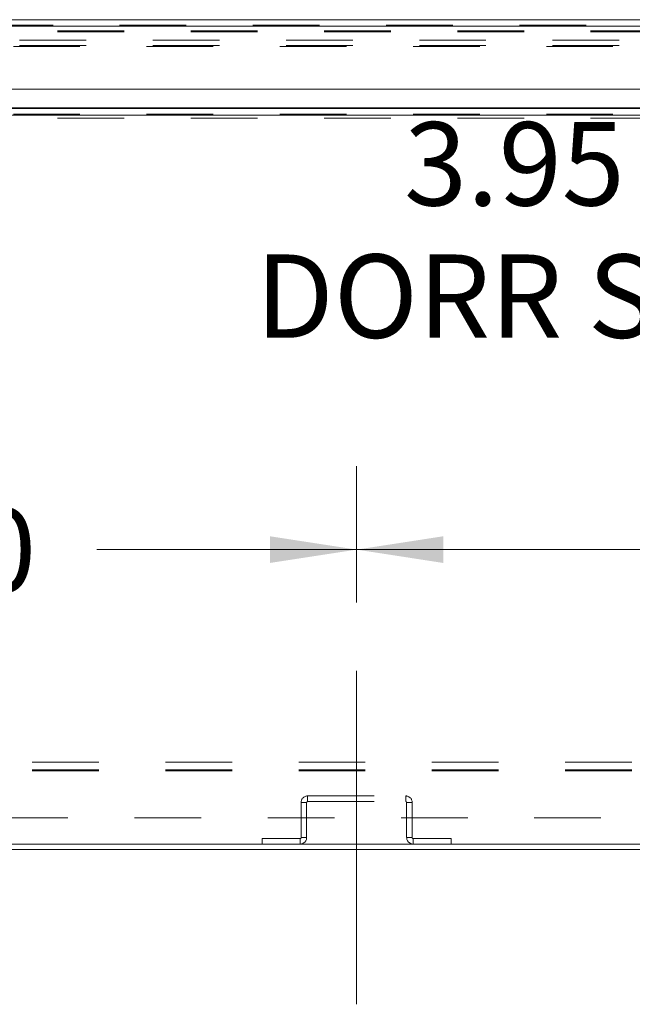
# Model space of a CAD drawing. Units: inches. Extents: x 0 to 23.4, y 0 to 16.5.
# Drawn here: x 5.9 to 6.8, y 1.5 to 3 of the extents above; entities that cross this region are included whole.
import ezdxf

# ---------------------------------------------------------------- set-up
doc = ezdxf.new("R2010")
doc.units = ezdxf.units.IN
doc.header["$MEASUREMENT"] = 0
doc.linetypes.add('CENTERX2', pattern=[0.8, 0.5, -0.1, 0.1, -0.1])
doc.linetypes.add('HIDDEN', pattern=[0.075, 0.05, -0.025])
doc.styles.add('SLDTEXTSTYLE0', font='TXT', dxfattribs={"width": 0.75})
doc.dimstyles.new('SLDDIMSTYLE0', dxfattribs={"dimtxt": 0.125, "dimasz": 0.13, "dimexe": 0, "dimexo": 0.0625, "dimgap": 0.03125, "dimtad": 0, "dimtih": 1, "dimtoh": 1, "dimlfac": 9, "dimrnd": 1e-09, "dimzin": 12, "dimdsep": 46, "dimtxsty": 'SLDTEXTSTYLE0', "dimsah": 1, "dimcen": 0.09, "dimadec": 0, "dimazin": 3, "dimtfac": 1, "dimtofl": 0, "dimtmove": 0, "dimatfit": 3, "dimfxl": 1, "dimfrac": 2, "dimtolj": 1, "dimtzin": 12, "dimarcsym": 0})
doc.dimstyles.new('SLDDIMSTYLE1', dxfattribs={"dimtxt": 0.125, "dimasz": 0.13, "dimexe": 0, "dimexo": 0.0625, "dimgap": 0.03125, "dimtad": 0, "dimtih": 1, "dimtoh": 1, "dimlfac": 9, "dimrnd": 1e-09, "dimzin": 4, "dimdsep": 46, "dimtxsty": 'SLDTEXTSTYLE0', "dimsah": 1, "dimcen": 0.09, "dimadec": 0, "dimazin": 1, "dimtfac": 1, "dimtofl": 0, "dimtmove": 0, "dimatfit": 3, "dimfxl": 1, "dimfrac": 2, "dimtolj": 1, "dimtzin": 12, "dimarcsym": 0})

# ---------------------------------------------------------------- blocks, each defined once
blk = doc.blocks.new('_D_4')
at = {"color": 7, "linetype": 'Continuous', "lineweight": 0}
for p, q in [((5.0736, 2.1062), (5.0736, 2.3103)), ((6.4069, 2.1062), (6.4069, 2.3103)), ((5.0736, 2.1853), (5.4999, 2.1853)), ((6.4069, 2.1853), (6.0171, 2.1853))]:
    blk.add_line(p, q, dxfattribs=at)
for points in [[(5.0736, 2.1853), (5.2036, 2.1653), (5.2036, 2.2053)], [(6.4069, 2.1853), (6.2769, 2.2053), (6.2769, 2.1653)]]:
    blk.add_solid(points, dxfattribs=at)
at = {"color": 7, "linetype": 'Continuous', "lineweight": 0, "insert": (5.4999, 2.2472, 0.0004), "char_height": 0.125, "attachment_point": 1, "style": 'SLDTEXTSTYLE0'}
blk.add_mtext('12.00', dxfattribs=at)
blk = doc.blocks.new('_D_5')
at = {"color": 7, "linetype": 'Continuous', "lineweight": 0}
for p, q in [((6.4069, 2.1062), (6.4069, 2.3103)), ((6.4069, 2.1853), (6.8374, 2.1853)), ((7.7403, 2.1853), (7.3546, 2.1853))]:
    blk.add_line(p, q, dxfattribs=at)
for points in [[(6.4069, 2.1853), (6.5369, 2.1653), (6.5369, 2.2053)], [(7.7403, 2.1853), (7.6103, 2.2053), (7.6103, 2.1653)]]:
    blk.add_solid(points, dxfattribs=at)
at = {"color": 7, "linetype": 'Continuous', "lineweight": 0, "insert": (6.8374, 2.2472, 0.0004), "char_height": 0.125, "attachment_point": 1, "style": 'SLDTEXTSTYLE0'}
blk.add_mtext('12.00', dxfattribs=at)
blk = doc.blocks.new('_D_6')
at = {"color": 7, "linetype": 'Continuous', "lineweight": 0}
for p, q in [((7.6366, 2.8258), (7.6366, 2.5402)), ((7.1977, 2.7822), (7.1977, 2.5402)), ((7.1977, 2.6652), (7.1258, 2.6652)), ((7.6366, 2.6652), (7.1977, 2.6652))]:
    blk.add_line(p, q, dxfattribs=at)
for points in [[(7.1977, 2.6652), (7.3277, 2.6452), (7.3277, 2.6852)], [(7.6366, 2.6652), (7.5066, 2.6852), (7.5066, 2.6452)]]:
    blk.add_solid(points, dxfattribs=at)
at = {"color": 7, "linetype": 'Continuous', "lineweight": 0, "char_height": 0.125, "attachment_point": 1, "style": 'SLDTEXTSTYLE0'}
for s, insert in [('3.95', (6.4781, 2.8263, 0.0004)), ('DORR STIFF', (6.2553, 2.6279, 0.0004))]:
    blk.add_mtext(s, dxfattribs=dict(at, insert=insert))

msp = doc.modelspace()

# ---------------------------------------------------------------- linework, layer by layer
at = {"color": 7, "linetype": 'Continuous', "lineweight": 15}
for p, q in [((3.85119, 2.97994), (7.62681, 2.97994)), ((3.85132, 2.9702), (7.62668, 2.9702)), ((7.62668, 2.87575), (3.85132, 2.87575)), ((3.89167, 2.84654), (7.58883, 2.84654)), ((7.58883, 2.8368), (3.89167, 2.8368)), ((3.74855, 1.74373), (7.73195, 1.74373)), ((4.1847, 1.73543), (7.29581, 1.73543))]:
    msp.add_line(p, q, dxfattribs=at)
at = {"color": 7, "linetype": 'HIDDEN', "lineweight": 0}
for p, q in [((3.85119, 2.97164), (7.62681, 2.97164)), ((7.62668, 2.9702), (3.85132, 2.9702)), ((3.95815, 2.96334), (7.1977, 2.96334)), ((3.95815, 2.9619), (7.1977, 2.9619)), ((7.60101, 2.94935), (3.87949, 2.94935)), ((7.60101, 2.94105), (3.87949, 2.94105)), ((3.89167, 2.93961), (7.58883, 2.93961)), ((3.89167, 2.84798), (7.58883, 2.84798)), ((3.89167, 2.83824), (7.58883, 2.83824)), ((7.58883, 2.8368), (3.89167, 2.8368)), ((3.95815, 2.83223), (7.1977, 2.83223)), ((3.91992, 1.8664), (7.56058, 1.8664)), ((3.91992, 1.85484), (7.56058, 1.85484)), ((3.91992, 1.8534), (7.56058, 1.8534)), ((6.33188, 1.80621), (6.32358, 1.80621)), ((6.32358, 1.80621), (6.32358, 1.75347)), ((6.33188, 1.80621), (6.33188, 1.75347)), ((6.33333, 1.80765), (6.33333, 1.81595)), ((6.33333, 1.81595), (6.48051, 1.81595)), ((6.33333, 1.80765), (6.48051, 1.80765)), ((6.48051, 1.80765), (6.48051, 1.81595)), ((6.48195, 1.80621), (6.49025, 1.80621)), ((6.48195, 1.75347), (6.48195, 1.80621)), ((6.49025, 1.75347), (6.49025, 1.80621)), ((7.57358, 1.78306), (3.90692, 1.78306)), ((6.32214, 1.75203), (6.26522, 1.75203)), ((6.26522, 1.74373), (6.26522, 1.75203)), ((6.32214, 1.75203), (6.32214, 1.74373)), ((6.32358, 1.75347), (6.33188, 1.75347)), ((6.49025, 1.75347), (6.48195, 1.75347)), ((6.54862, 1.75203), (6.4917, 1.75203)), ((6.4917, 1.75203), (6.4917, 1.74373)), ((6.54862, 1.74373), (6.54862, 1.75203))]:
    msp.add_line(p, q, dxfattribs=at)
at = {"color": 8, "linetype": 'Continuous', "lineweight": 15}
msp.add_line((7.32056, 2.84798), (3.89167, 2.84798), dxfattribs=at)
at = {"color": 7, "linetype": 'CENTERX2', "lineweight": 0}
msp.add_line((6.40692, 1.50347), (6.40692, 2.05621), dxfattribs=at)
at = {"color": 7, "linetype": 'HIDDEN', "lineweight": 0}
for centre, radius, start, end in [((6.33333, 1.80621), 0.00974, 90, 180), ((6.33333, 1.80621), 0.00144, 90, 180), ((6.48051, 1.80621), 0.00974, 0, 90), ((6.48051, 1.80621), 0.00144, 0, 90), ((6.32214, 1.75347), 0.00974, 270, 360), ((6.32214, 1.75347), 0.00144, 270, 360), ((6.4917, 1.75347), 0.00974, 180, 270), ((6.4917, 1.75347), 0.00144, 180, 270)]:
    msp.add_arc(centre, radius, start, end, dxfattribs=at)

# ---------------------------------------------------------------- dimensions: what is measured, and where the dimension line sits
at = {"color": 7, "linetype": 'Continuous', "lineweight": 0}
dim = msp.add_linear_dim(base=(7.1977, 2.66519), p1=(7.63656, 2.87575), p2=(7.1977, 2.83223), text='<>\\PDORR STIFF', dimstyle='SLDDIMSTYLE0', dxfattribs=at)
dim.commit()
dim.dimension.update_dxf_attribs({"geometry": '_D_6', "text_midpoint": (6.69054, 2.66519), "dimtype": 160})
for p1, picture, middle in [((5.07358, 2.05621), '_D_4', (5.75848, 2.18527)), ((7.74025, 1.74517), '_D_5', (7.09603, 2.18527))]:
    dim = msp.add_linear_dim(base=(6.40692, 2.18527), p1=p1, p2=(6.40692, 2.05621), dimstyle='SLDDIMSTYLE1', dxfattribs=at)
    dim.commit()
    dim.dimension.update_dxf_attribs({"geometry": picture, "text_midpoint": middle, "dimtype": 160})

doc.saveas('drawing.dxf')
